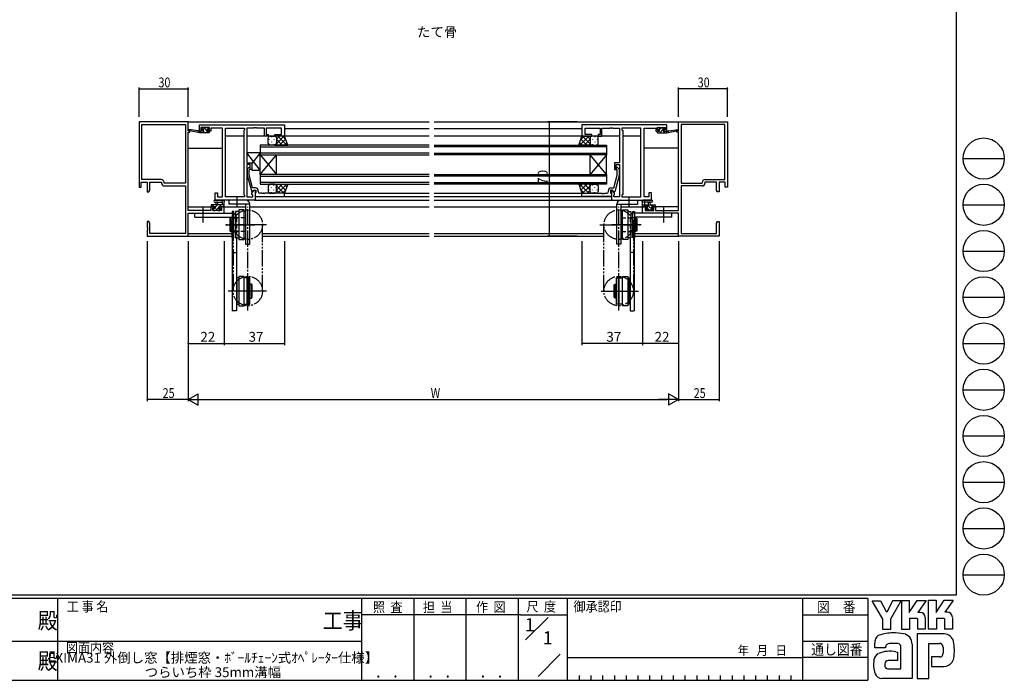
# Model space of a CAD drawing. Extents: x 0 to 1133, y 0 to 806.
# Drawn here: x 531 to 1133, y 0 to 404 of the extents above; entities that cross this region are included whole.
import ezdxf
from ezdxf.enums import TextEntityAlignment as Align

# ---------------------------------------------------------------- set-up
doc = ezdxf.new("R2010")
doc.units = 0
for name, pattern in [('DOTTED', [1, 0, -1]), ('YCENTER_1', [13, 10, -1, 1, -1]), ('YDIVIDE_1', [15, 10, -1, 1, -1, 1, -1]), ('YHIDDEN_1', [4, 3, -1])]:
    doc.linetypes.add(name, pattern=pattern)
for name, color, linetype in [('USER1', 3, 'CONTINUOUS'), ('YKK_11', 7, 'CONTINUOUS'), ('YKK_12', 2, 'CONTINUOUS'), ('YKK_13', 4, 'CONTINUOUS'), ('YKK_D', 6, 'CONTINUOUS'), ('YKK_ZWAK', 7, 'CONTINUOUS')]:
    doc.layers.add(name, color=color, linetype=linetype)
doc.styles.get("Standard").update_dxf_attribs({"font": 'ROMANS.SHX', "bigfont": 'EXTFONT.SHX'})
doc.styles.add('YKK_OSSTYLE1', font='romans.shx', dxfattribs={"width": 0.9, "bigfont": 'EXTFONT.SHX'})

# ---------------------------------------------------------------- blocks, each defined once
blk = doc.blocks.new('A201')
at = {"layer": 'YKK_ZWAK', "color": 254, "linetype": 'Continuous'}
for p, q in [((571, 410), (571, 35)), ((571, 35), (21, 35)), ((544, 34), (21, 34)), ((296, 34), (296, 9)), ((389, 34), (389, 9)), ((437, 34), (437, 9)), ((452, 34), (452, 9)), ((524, 34), (524, 9)), ((544, 34), (544, 9)), ((548.59, 27.71), (545.31, 33.35)), ((545.31, 33.35), (547.82, 33.35)), ((547.82, 33.35), (549.62, 29.99)), ((551.6, 33.43), (549.77, 29.88)), ((554.19, 33.43), (550.95, 27.7)), ((551.6, 33.43), (554.19, 33.43)), ((554.33, 24.55), (554.33, 33.41)), ((554.33, 33.41), (556.63, 33.41)), ((556.63, 29.77), (559.04, 33.45)), ((556.63, 33.41), (556.63, 29.77)), ((559.04, 33.45), (561.77, 33.45)), ((561.77, 33.45), (559.24, 29.78)), ((562.55, 24.63), (562.55, 33.49)), ((562.55, 33.49), (564.89, 33.49)), ((564.89, 29.78), (567.34, 33.49)), ((564.89, 33.49), (564.89, 29.78)), ((567.34, 33.49), (570.04, 33.49)), ((570.04, 33.49), (569.77, 33.02)), ((569.77, 33.02), (567.54, 29.84)), ((548.59, 24.53), (548.59, 27.71)), ((549.62, 29.99), (549.77, 29.88)), ((550.95, 27.7), (550.95, 24.53)), ((558.98, 27.87), (556.7, 27.87)), ((556.7, 27.87), (556.7, 24.55)), ((559.29, 27.75), (558.98, 27.87)), ((559.99, 29.78), (559.24, 29.78)), ((559.29, 24.61), (559.29, 27.75)), ((561.53, 28.24), (561.53, 24.61)), ((567.26, 27.89), (564.99, 27.89)), ((564.99, 27.89), (564.99, 24.63)), ((567.57, 27.77), (567.26, 27.89)), ((568.29, 29.84), (567.54, 29.84)), ((567.57, 24.65), (567.57, 27.77)), ((569.83, 28.24), (569.83, 24.65)), ((550.95, 24.53), (548.59, 24.53)), ((556.7, 24.55), (554.33, 24.55)), ((561.53, 24.61), (559.29, 24.61)), ((564.99, 24.63), (562.55, 24.63)), ((567.57, 24.68), (567.61, 24.65)), ((569.83, 24.65), (567.57, 24.65)), ((559.02, 23.22), (559.02, 9.57)), ((567.3, 23.22), (559.02, 23.22)), ((524, 21), (544, 21)), ((546.08, 18.95), (546.08, 20.33)), ((549.41, 18.95), (546.08, 18.95)), ((553.25, 20.28), (550.61, 20.23)), ((554.02, 12.52), (554.02, 19.47)), ((557.51, 20.01), (557.51, 9.59)), ((562.61, 9.57), (562.61, 20.24)), ((562.61, 20.24), (565.93, 20.24)), ((566.98, 19.17), (566.99, 17.29)), ((452, 16), (524, 16)), ((552.55, 17.73), (553.05, 17.62)), ((553.05, 17.62), (553.05, 15.05)), ((566.01, 16.15), (563.48, 16.15)), ((563.48, 16.15), (563.48, 13.2)), ((550, 12.52), (554.02, 12.52)), ((553.05, 15.05), (550.2, 15.05)), ((553.71, 12.52), (553.96, 12.52)), ((554.02, 12.52), (554.02, 12.52)), ((563.48, 13.2), (567.28, 13.2)), ((567.28, 13.2), (568.06, 13.37)), ((549.41, 9.53), (548.34, 9.53)), ((557.28, 9.55), (549.41, 9.53)), ((557.51, 9.59), (557.28, 9.55)), ((559.02, 9.57), (562.05, 9.57)), ((562.05, 9.57), (562.61, 9.57)), ((21, 9), (544, 9))]:
    blk.add_line(p, q, dxfattribs=at)
at = {"layer": 'YKK_ZWAK', "color": 8, "linetype": 'Continuous'}
for p, q in [((573.13, 168.56), (585.73, 168.56)), ((573.13, 154.42), (585.73, 154.42)), ((573.13, 140.28), (585.73, 140.28)), ((573.13, 126.14), (585.73, 126.14)), ((573.13, 112), (585.73, 112)), ((573.13, 97.86), (585.73, 97.86)), ((573.13, 83.72), (585.73, 83.72)), ((573.13, 69.58), (585.73, 69.58)), ((573.13, 55.44), (585.73, 55.44)), ((573.13, 41.3), (585.73, 41.3))]:
    blk.add_line(p, q, dxfattribs=at)
at = {"layer": 'YKK_ZWAK', "color": 131, "linetype": 'Continuous'}
for p, q in [((405, 34), (405, 9)), ((421, 34), (421, 9)), ((437.7, 29), (389, 29)), ((437.7, 29), (452, 29)), ((439.26, 21.33), (446.19, 28.25)), ((524, 29), (544, 29)), ((205, 21), (297, 21)), ((297, 21), (389, 21)), ((443.05, 10.18), (449.85, 16.98)), ((544, 16), (524, 16)), ((455.6, 10.5), (455.6, 9)), ((459.2, 10.5), (459.2, 9)), ((462.8, 10.5), (462.8, 9)), ((466.4, 10.5), (466.4, 9)), ((470, 10.5), (470, 9)), ((473.6, 10.5), (473.6, 9)), ((477.2, 10.5), (477.2, 9)), ((480.8, 10.5), (480.8, 9)), ((484.4, 10.5), (484.4, 9)), ((488, 10.5), (488, 9)), ((491.6, 10.5), (491.6, 9)), ((495.2, 10.5), (495.2, 9)), ((498.8, 10.5), (498.8, 9)), ((502.4, 10.5), (502.4, 9)), ((506, 10.5), (506, 9)), ((509.6, 10.5), (509.6, 9)), ((513.2, 10.5), (513.2, 9)), ((516.8, 10.5), (516.8, 9)), ((520.4, 10.5), (520.4, 9))]:
    blk.add_line(p, q, dxfattribs=at)
at = {"layer": 'YKK_ZWAK', "color": 8, "linetype": 'Continuous'}
for centre in [(579.43, 168.56), (579.43, 154.42), (579.43, 140.28), (579.43, 126.14), (579.43, 112), (579.43, 97.86), (579.43, 83.72), (579.43, 69.58), (579.43, 55.44), (579.43, 41.3)]:
    blk.add_circle(centre, 6.3, dxfattribs=at)
at = {"layer": 'YKK_ZWAK', "color": 254, "linetype": 'Continuous'}
for centre, radius, start, end in [((559.99, 28.24), 1.54, 0.0017, 89.996), ((568.29, 28.29), 1.54, 0.0017, 89.996), ((549.69, 20.31), 3.6, 158.4108, 179.7178), ((548, 21.1), 1.75, 109.0213, 161.5126), ((551.66, 10.86), 12.63, 89.8916, 109.3085), ((552.03, 8.67), 14.82, 78.7801, 91.4694), ((554.38, 20.07), 3.18, 40.6642, 80.3169), ((554.22, 20.08), 3.29, 358.7806, 38.7656), ((567.19, 20.11), 3.1, 14.4457, 87.0875), ((550.91, 18.99), 1.51, 138.4638, 181.7136), ((550.51, 19.02), 1.21, 85.5055, 126.7804), ((552.9, 19.18), 1.16, 14.7552, 72.4499), ((566.05, 19.37), 0.878, 16.4312, 96.9166), ((564.38, 18.85), 2.62, 4.9342, 17.0355), ((555.55, 18.15), 14.9, 350.9903, 10.6762), ((553.61, 13.72), 7.92, 168.7637, 199.8008), ((548.59, 14.77), 2.79, 121.8271, 169.0847), ((550.8, 8.39), 9.51, 79.381, 112.0583), ((566.01, 17.08), 0.933, 269.9547, 342.9014), ((564.36, 17.54), 2.64, 343.6902, 354.7536), ((567.24, 16.32), 3.07, 285.4429, 349.9045), ((550.84, 13.77), 1.69, 171.082, 216.7192), ((550.21, 14.01), 1.03, 90.3395, 178.0364), ((550.18, 13.6), 1.09, 230.9728, 260.7549), ((548.6, 12.25), 2.73, 207.3144, 263.5946)]:
    blk.add_arc(centre, radius, start, end, dxfattribs=at)
at = {"layer": 'YKK_ZWAK', "color": 131, "linetype": 'Continuous', "style": 'YKK_OSSTYLE1', "width": 0.9}
for s, height, p in [('工 事 名', 3, (298.87, 30.05)), ('照  査', 3, (392.56, 29.87)), ('担  当', 3, (407.82, 29.87)), ('作  図', 3, (424.09, 29.88)), ('尺  度', 3, (439.51, 30.04)), ('御承認印', 3, (453.91, 30.05)), ('図\u3000番', 3.2, (528.43, 29.81)), ('図面内容', 3, (298.58, 17.47)), ('年   月   日', 2.828, (504.13, 16.74)), ('通し図番', 3.2, (526.63, 16.8)), (' ． ．', 3.5, (392.18, 9.75)), (' ． ．', 3.5, (408.18, 9.75)), (' ． ．', 3.5, (424.18, 9.75))]:
    blk.add_text(s, height=height, dxfattribs=at).set_placement(p)
at = {"layer": 'YKK_ZWAK', "color": 254, "linetype": 'Continuous', "style": 'YKK_OSSTYLE1', "width": 0.9}
for s, p in [('殿', (289.94, 24.75)), ('工事', (377.17, 24.75)), ('殿', (289.94, 12.37))]:
    blk.add_text(s, height=5, dxfattribs=at).set_placement(p)

msp = doc.modelspace()

# ---------------------------------------------------------------- linework, layer by layer
at = {"layer": 'YKK_11', "color": 0, "linetype": 'ByBlock', "lineweight": -2}
for p, q in [((633.96, 341.69), (603.96, 341.69)), ((603.96, 341.69), (603.96, 301.69)), ((605.59, 340.06), (632.33, 340.06)), ((605.59, 306.32), (605.59, 340.06)), ((632.33, 340.06), (632.33, 303.99)), ((632.33, 340.06), (632.33, 303.99)), ((633.96, 336.19), (633.96, 341.69)), ((640.96, 339.69), (692.96, 339.69)), ((640.96, 335.89), (640.96, 339.69)), ((646.96, 338.19), (641.76, 338.19)), ((641.76, 338.19), (641.76, 336.69)), ((646.96, 336.69), (646.96, 338.19)), ((654.96, 337.76), (647.76, 337.76)), ((647.76, 337.76), (647.76, 336.96)), ((654.96, 295.62), (654.96, 337.76)), ((656.89, 295.62), (656.89, 337.76)), ((656.89, 337.76), (668.46, 337.76)), ((656.89, 295.62), (656.89, 337.76)), ((668.46, 337.76), (668.46, 336.69)), ((674.01, 337.76), (669.96, 337.76)), ((669.96, 337.76), (669.96, 316.59)), ((674.19, 337.88), (674.01, 337.76)), ((674.74, 337.88), (674.19, 337.88)), ((674.92, 337.76), (674.74, 337.88)), ((675.01, 337.76), (674.92, 337.76)), ((675.19, 337.88), (675.01, 337.76)), ((675.74, 337.88), (675.19, 337.88)), ((675.92, 337.76), (675.74, 337.88)), ((680.76, 337.76), (675.92, 337.76)), ((680.76, 332.89), (680.76, 337.76)), ((691.03, 337.76), (681.76, 337.76)), ((681.76, 337.76), (681.76, 333.89)), ((691.03, 333.89), (691.03, 337.76)), ((692.96, 339.69), (692.96, 332.89)), ((926.96, 339.69), (874.96, 339.69)), ((874.96, 339.69), (874.96, 332.89)), ((876.89, 333.89), (876.89, 337.76)), ((876.89, 337.76), (886.16, 337.76)), ((886.16, 337.76), (886.16, 333.89)), ((887.16, 332.89), (887.16, 337.76)), ((887.16, 337.76), (892.01, 337.76)), ((892.01, 337.76), (892.19, 337.88)), ((892.19, 337.88), (892.74, 337.88)), ((892.74, 337.88), (892.92, 337.76)), ((892.92, 337.76), (893.01, 337.76)), ((893.01, 337.76), (893.19, 337.88)), ((893.19, 337.88), (893.74, 337.88)), ((893.74, 337.88), (893.92, 337.76)), ((893.92, 337.76), (897.96, 337.76)), ((897.96, 337.76), (897.96, 316.59)), ((911.03, 337.76), (899.46, 337.76)), ((899.46, 337.76), (899.46, 336.69)), ((911.03, 295.62), (911.03, 337.76)), ((911.03, 295.62), (911.03, 337.76)), ((912.96, 295.62), (912.96, 337.76)), ((912.96, 337.76), (920.16, 337.76)), ((920.16, 337.76), (920.16, 336.96)), ((920.96, 336.69), (920.96, 338.19)), ((920.96, 338.19), (926.16, 338.19)), ((926.16, 338.19), (926.16, 336.69)), ((926.96, 335.89), (926.96, 339.69)), ((933.97, 341.69), (963.97, 341.69)), ((933.97, 336.19), (933.97, 341.69)), ((935.6, 340.06), (935.6, 303.99)), ((935.6, 340.06), (935.6, 303.99)), ((962.34, 340.06), (935.6, 340.06)), ((962.34, 306.32), (962.34, 340.06)), ((963.97, 341.69), (963.97, 301.69)), ((634.96, 336.19), (633.96, 336.19)), ((633.96, 287.42), (633.96, 335.19)), ((633.96, 335.19), (634.96, 335.19)), ((634.96, 335.19), (634.96, 336.19)), ((642.86, 335.89), (640.96, 335.89)), ((641.76, 336.69), (642.86, 336.69)), ((642.86, 336.69), (642.86, 335.89)), ((645.86, 335.89), (645.86, 336.69)), ((645.86, 336.69), (646.96, 336.69)), ((647.76, 335.89), (645.86, 335.89)), ((647.76, 336.96), (647.76, 335.89)), ((668.46, 336.69), (668.03, 336.26)), ((668.03, 336.26), (668.03, 297.12)), ((682.96, 332.89), (680.76, 332.89)), ((681.76, 333.89), (682.96, 333.89)), ((682.96, 333.89), (682.96, 332.89)), ((686.96, 332.89), (686.96, 333.89)), ((686.96, 333.89), (691.03, 333.89)), ((692.96, 332.89), (686.96, 332.89)), ((874.96, 332.89), (880.96, 332.89)), ((880.96, 333.89), (876.89, 333.89)), ((880.96, 332.89), (880.96, 333.89)), ((886.16, 333.89), (884.96, 333.89)), ((884.96, 333.89), (884.96, 332.89)), ((884.96, 332.89), (887.16, 332.89)), ((899.46, 336.69), (899.89, 336.26)), ((899.89, 336.26), (899.89, 297.12)), ((920.16, 336.96), (920.16, 335.89)), ((920.16, 335.89), (922.06, 335.89)), ((922.06, 336.69), (920.96, 336.69)), ((922.06, 335.89), (922.06, 336.69)), ((926.16, 336.69), (925.06, 336.69)), ((925.06, 336.69), (925.06, 335.89)), ((925.06, 335.89), (926.96, 335.89)), ((932.97, 335.19), (932.97, 336.19)), ((932.97, 336.19), (933.97, 336.19)), ((933.97, 335.19), (932.97, 335.19)), ((933.97, 287.42), (933.97, 335.19)), ((669.96, 316.59), (672.96, 316.59)), ((671.96, 315.59), (669.96, 315.59)), ((669.96, 315.59), (669.96, 295.62)), ((670.94, 313.51), (670.16, 312.74)), ((671.96, 312.39), (671.96, 315.59)), ((672.96, 316.59), (672.96, 312.39)), ((897.96, 316.59), (894.96, 316.59)), ((894.96, 316.59), (894.96, 312.39)), ((895.96, 312.39), (895.96, 315.59)), ((895.96, 315.59), (897.96, 315.59)), ((896.99, 313.51), (897.76, 312.74)), ((897.96, 315.59), (897.96, 295.62)), ((670.16, 312.74), (670.16, 308.79)), ((670.16, 308.79), (672.87, 298.69)), ((671.36, 312.24), (671.79, 312.66)), ((671.36, 308.95), (671.36, 312.24)), ((673.44, 301.19), (671.36, 308.95)), ((672.96, 312.39), (671.96, 312.39)), ((894.48, 301.19), (896.56, 308.95)), ((894.96, 312.39), (895.96, 312.39)), ((897.76, 308.79), (895.06, 298.69)), ((896.56, 312.24), (896.14, 312.66)), ((896.56, 308.95), (896.56, 312.24)), ((897.76, 312.74), (897.76, 308.79)), ((603.96, 301.69), (605.26, 301.69)), ((605.26, 301.69), (605.26, 304.69)), ((605.26, 304.69), (608.96, 304.69)), ((617.49, 306.32), (605.59, 306.32)), ((608.96, 304.69), (608.96, 298.69)), ((610.59, 304.69), (617.66, 304.69)), ((610.59, 299.78), (610.59, 304.69)), ((617.66, 304.69), (617.66, 304.16)), ((619.29, 303.99), (619.29, 304.52)), ((632.33, 303.99), (619.29, 303.99)), ((619.46, 302.36), (632.33, 302.36)), ((632.33, 302.36), (632.33, 273.32)), ((935.6, 303.99), (948.64, 303.99)), ((935.6, 302.36), (935.6, 273.32)), ((948.47, 302.36), (935.6, 302.36)), ((948.64, 303.99), (948.64, 304.52)), ((957.34, 304.69), (950.27, 304.69)), ((950.27, 304.69), (950.27, 304.16)), ((950.44, 306.32), (962.34, 306.32)), ((957.34, 299.78), (957.34, 304.69)), ((962.67, 304.69), (958.97, 304.69)), ((958.97, 304.69), (958.97, 298.69)), ((962.67, 301.69), (962.67, 304.69)), ((963.97, 301.69), (962.67, 301.69)), ((608.96, 298.69), (609.96, 298.69)), ((609.96, 298.69), (610.59, 299.78)), ((650.46, 293.69), (650.46, 298.19)), ((650.46, 298.19), (651.96, 298.19)), ((651.96, 298.19), (651.96, 295.62)), ((651.96, 295.62), (654.96, 295.62)), ((668.46, 295.62), (656.89, 295.62)), ((668.03, 297.12), (668.46, 296.69)), ((668.46, 296.69), (668.46, 295.62)), ((669.96, 295.62), (673.46, 295.62)), ((672.87, 298.69), (673.47, 298.69)), ((673.03, 297.93), (674.16, 299.89)), ((673.03, 297.12), (673.03, 297.93)), ((673.46, 296.69), (673.03, 297.12)), ((675.26, 301.19), (673.44, 301.19)), ((673.46, 295.62), (673.46, 296.69)), ((673.47, 298.69), (674.16, 299.89)), ((674.16, 299.89), (675.46, 299.89)), ((674.16, 299.89), (674.96, 299.89)), ((674.96, 299.89), (674.96, 293.69)), ((675.26, 297.89), (674.96, 297.59)), ((674.96, 297.59), (674.96, 295.89)), ((674.96, 295.89), (692.96, 295.89)), ((675.46, 298.09), (675.26, 297.89)), ((675.46, 299.89), (675.46, 298.09)), ((676.76, 298.89), (676.76, 299.69)), ((679.01, 297.89), (677.76, 297.89)), ((679.19, 297.77), (679.01, 297.89)), ((679.74, 297.77), (679.19, 297.77)), ((679.92, 297.89), (679.74, 297.77)), ((680.01, 297.89), (679.92, 297.89)), ((680.19, 297.77), (680.01, 297.89)), ((680.74, 297.77), (680.19, 297.77)), ((680.92, 297.89), (680.74, 297.77)), ((692.96, 297.89), (680.92, 297.89)), ((692.96, 295.89), (692.96, 297.89)), ((874.96, 295.89), (874.96, 297.89)), ((874.96, 297.89), (887.01, 297.89)), ((892.96, 295.89), (874.96, 295.89)), ((887.01, 297.89), (887.19, 297.77)), ((887.19, 297.77), (887.74, 297.77)), ((887.74, 297.77), (887.92, 297.89)), ((887.92, 297.89), (888.01, 297.89)), ((888.01, 297.89), (888.19, 297.77)), ((888.19, 297.77), (888.74, 297.77)), ((888.74, 297.77), (888.92, 297.89)), ((888.92, 297.89), (890.16, 297.89)), ((891.16, 298.89), (891.16, 299.69)), ((893.76, 299.89), (892.46, 299.89)), ((892.46, 299.89), (892.46, 298.09)), ((892.46, 298.09), (892.66, 297.89)), ((892.66, 301.19), (894.48, 301.19)), ((892.66, 297.89), (892.96, 297.59)), ((893.76, 299.89), (892.96, 299.89)), ((892.96, 299.89), (892.96, 293.69)), ((892.96, 297.59), (892.96, 295.89)), ((894.46, 298.69), (893.76, 299.89)), ((894.89, 297.93), (893.76, 299.89)), ((895.06, 298.69), (894.46, 298.69)), ((894.46, 296.69), (894.89, 297.12)), ((894.46, 295.62), (894.46, 296.69)), ((897.96, 295.62), (894.46, 295.62)), ((894.89, 297.12), (894.89, 297.93)), ((899.89, 297.12), (899.46, 296.69)), ((899.46, 296.69), (899.46, 295.62)), ((899.46, 295.62), (911.03, 295.62)), ((915.96, 295.62), (912.96, 295.62)), ((917.46, 298.19), (915.96, 298.19)), ((915.96, 298.19), (915.96, 295.62)), ((917.46, 293.69), (917.46, 298.19)), ((957.97, 298.69), (957.34, 299.78)), ((958.97, 298.69), (957.97, 298.69)), ((650.16, 289.69), (647.86, 289.69)), ((647.86, 289.69), (647.86, 287.42)), ((650.16, 288.89), (650.16, 289.69)), ((674.96, 293.69), (650.46, 293.69)), ((655.96, 289.69), (653.16, 289.69)), ((653.16, 289.69), (653.16, 288.89)), ((655.96, 285.79), (655.96, 289.69)), ((892.96, 293.69), (917.46, 293.69)), ((911.97, 285.79), (911.97, 289.69)), ((911.97, 289.69), (914.77, 289.69)), ((914.77, 289.69), (914.77, 288.89)), ((917.77, 288.89), (917.77, 289.69)), ((917.77, 289.69), (920.07, 289.69)), ((920.07, 289.69), (920.07, 287.42)), ((647.86, 287.42), (633.96, 287.42)), ((633.96, 285.79), (655.96, 285.79)), ((633.96, 271.69), (633.96, 285.79)), ((649.06, 287.42), (649.06, 288.89)), ((649.06, 288.89), (650.16, 288.89)), ((654.33, 287.42), (649.06, 287.42)), ((653.16, 288.89), (654.33, 288.89)), ((654.33, 288.89), (654.33, 287.42)), ((933.97, 285.79), (911.97, 285.79)), ((914.77, 288.89), (913.6, 288.89)), ((913.6, 288.89), (913.6, 287.42)), ((913.6, 287.42), (918.87, 287.42)), ((918.87, 288.89), (917.77, 288.89)), ((918.87, 287.42), (918.87, 288.89)), ((920.07, 287.42), (933.97, 287.42)), ((933.97, 271.69), (933.97, 285.79)), ((609.96, 280.69), (608.96, 280.69)), ((608.96, 280.69), (608.96, 277.15)), ((610.59, 279.6), (609.96, 280.69)), ((610.59, 273.32), (610.59, 279.6)), ((957.34, 279.6), (957.97, 280.69)), ((957.34, 273.32), (957.34, 279.6)), ((957.97, 280.69), (958.97, 280.69)), ((958.97, 280.69), (958.97, 277.15)), ((608.96, 277.15), (609.08, 276.96)), ((609.08, 276.41), (608.96, 276.23)), ((608.96, 276.23), (608.96, 276.15)), ((608.96, 276.15), (609.08, 275.96)), ((609.08, 275.41), (608.96, 275.23)), ((608.96, 275.23), (608.96, 271.69)), ((608.96, 271.69), (633.96, 271.69)), ((609.08, 276.96), (609.08, 276.41)), ((609.08, 275.96), (609.08, 275.41)), ((632.33, 273.32), (610.59, 273.32)), ((958.97, 271.69), (933.97, 271.69)), ((935.6, 273.32), (957.34, 273.32)), ((958.97, 277.15), (958.85, 276.96)), ((958.85, 276.96), (958.85, 276.41)), ((958.85, 276.41), (958.97, 276.23)), ((958.97, 276.15), (958.85, 275.96)), ((958.85, 275.96), (958.85, 275.41)), ((958.85, 275.41), (958.97, 275.23)), ((958.97, 276.23), (958.97, 276.15)), ((958.97, 275.23), (958.97, 271.69))]:
    msp.add_line(p, q, dxfattribs=at)
for centre, radius, start, end in [((671.36, 313.09), 0.6, 314.99999, 135.00001), ((896.56, 313.09), 0.6, 44.99999, 225.00001), ((617.49, 304.52), 1.8, 0.00001, 89.99999), ((619.46, 304.16), 1.8, 180.00001, 269.99999), ((948.47, 304.16), 1.8, 270.00001, 359.99999), ((950.44, 304.52), 1.8, 90.00001, 179.99999), ((675.26, 299.69), 1.5, 0.00001, 89.99999), ((677.76, 298.89), 1, 180.00001, 269.99999), ((890.16, 298.89), 1, 270.00001, 359.99999), ((892.66, 299.69), 1.5, 90.00001, 179.99999)]:
    msp.add_arc(centre, radius, start, end, dxfattribs=at)
at = {"layer": 'YKK_12'}
for p, q in [((633.66, 341.69), (781.5, 341.69)), ((692.96, 337.49), (781.5, 337.49)), ((784.5, 341.69), (934.26, 341.69)), ((784.5, 337.49), (874.96, 337.49)), ((668.03, 332.89), (656.89, 332.89)), ((781.5, 332.89), (669.96, 332.89)), ((897.96, 332.89), (784.5, 332.89)), ((911.03, 332.89), (899.89, 332.89)), ((633.96, 325.49), (654.96, 325.49)), ((781.5, 327.39), (677.96, 327.39)), ((677.96, 327.39), (677.96, 321.39)), ((677.96, 326.39), (781.5, 326.39)), ((784.5, 327.39), (889.96, 327.39)), ((889.96, 326.39), (784.5, 326.39)), ((889.96, 327.39), (889.96, 321.39)), ((933.96, 325.49), (912.96, 325.49)), ((781.5, 322.39), (677.96, 322.39)), ((677.96, 321.39), (781.5, 321.39)), ((677.96, 309.39), (677.96, 321.39)), ((677.96, 309.39), (687.96, 321.39)), ((677.96, 321.39), (687.96, 309.39)), ((687.96, 309.39), (687.96, 321.39)), ((784.5, 322.39), (889.96, 322.39)), ((889.96, 321.39), (784.5, 321.39)), ((879.96, 309.39), (879.96, 321.39)), ((889.96, 309.39), (879.96, 321.39)), ((889.96, 321.39), (879.96, 309.39)), ((889.96, 309.39), (889.96, 321.39)), ((781.5, 309.39), (677.96, 309.39)), ((677.96, 309.39), (677.96, 303.39)), ((677.96, 308.39), (781.5, 308.39)), ((784.5, 309.39), (889.96, 309.39)), ((889.96, 308.39), (784.5, 308.39)), ((889.96, 309.39), (889.96, 303.39)), ((781.5, 304.39), (677.96, 304.39)), ((677.96, 303.39), (781.5, 303.39)), ((784.5, 304.39), (889.96, 304.39)), ((889.96, 303.39), (784.5, 303.39)), ((674.96, 295.89), (781.5, 295.89)), ((692.46, 297.89), (781.5, 297.89)), ((692.66, 295.89), (781.5, 295.89)), ((784.5, 297.89), (875.46, 297.89)), ((784.5, 295.89), (892.96, 295.89)), ((633.96, 289.69), (650.46, 289.69)), ((652.86, 289.69), (669.16, 289.69)), ((671.66, 289.69), (781.5, 289.69)), ((674.66, 293.69), (781.5, 293.69)), ((784.5, 293.69), (893.26, 293.69)), ((784.5, 289.69), (896.26, 289.69)), ((898.76, 289.69), (915.06, 289.69)), ((933.96, 289.69), (917.46, 289.69)), ((633.66, 271.69), (660.86, 271.69)), ((633.96, 273.32), (660.86, 273.32)), ((679.46, 273.32), (781.5, 273.32)), ((679.46, 271.69), (781.5, 271.69)), ((784.5, 273.32), (888.46, 273.32)), ((784.5, 271.69), (888.46, 271.69)), ((907.07, 273.32), (933.96, 273.32)), ((907.07, 271.69), (934.26, 271.69))]:
    msp.add_line(p, q, dxfattribs=at)
at = {"layer": 'YKK_13'}
for p, q in [((642.65, 338), (642.15, 337.5)), ((643.46, 338.09), (642.86, 338.09)), ((646.47, 334.89), (643.27, 338.09)), ((645.66, 337.89), (643.66, 337.89)), ((646.55, 337.05), (645.67, 337.93)), ((646.36, 338.09), (645.86, 338.09)), ((646.66, 337.29), (646.66, 337.79)), ((921.26, 337.29), (921.26, 337.79)), ((921.56, 338.09), (922.06, 338.09)), ((922.26, 337.89), (924.26, 337.89)), ((922.36, 336.87), (923.38, 337.89)), ((924.46, 338.09), (925.06, 338.09)), ((924.92, 337.18), (925.5, 337.77)), ((925.28, 338), (925.78, 337.5)), ((640.97, 334.89), (634.21, 336.29)), ((639.85, 336.06), (634.31, 336.88)), ((640.97, 335.89), (640.88, 335.9)), ((643.16, 335.89), (640.97, 335.89)), ((640.97, 334.89), (640.97, 335.89)), ((646.66, 334.89), (640.97, 334.89)), ((641.98, 334.89), (640.98, 335.89)), ((642.36, 336.99), (642.7, 336.99)), ((643.16, 336.53), (643.16, 335.89)), ((644.23, 334.89), (643.16, 335.95)), ((645.56, 335.89), (645.56, 336.99)), ((645.56, 336.99), (646.36, 336.99)), ((646.66, 335.89), (645.56, 335.89)), ((646.96, 335.19), (646.96, 335.59)), ((682.96, 328.39), (682.96, 331.89)), ((683.96, 332.89), (686.96, 332.89)), ((685.04, 332.47), (685.04, 332.27)), ((692.96, 332.89), (686.96, 332.89)), ((687.87, 332.3), (687.87, 332.27)), ((692.62, 332.89), (687.96, 328.23)), ((689.79, 332.89), (687.96, 331.06)), ((687.96, 331.89), (687.96, 328.39)), ((694.31, 327.39), (688.81, 332.89)), ((693.7, 330.83), (691.64, 332.89)), ((694.93, 327.39), (692.96, 332.89)), ((873, 327.39), (874.96, 332.89)), ((873.62, 327.39), (879.12, 332.89)), ((874.23, 330.83), (876.29, 332.89)), ((874.96, 332.89), (880.96, 332.89)), ((875.31, 332.89), (879.96, 328.23)), ((878.13, 332.89), (879.96, 331.06)), ((879.96, 331.89), (879.96, 328.39)), ((880.05, 332.3), (880.05, 332.27)), ((883.96, 332.89), (880.96, 332.89)), ((882.88, 332.47), (882.88, 332.27)), ((884.96, 328.39), (884.96, 331.89)), ((920.96, 335.47), (921.38, 335.89)), ((920.96, 335.19), (920.96, 335.59)), ((921.26, 335.89), (922.36, 335.89)), ((921.26, 334.89), (926.96, 334.89)), ((922.36, 336.99), (921.56, 336.99)), ((922.36, 335.89), (922.36, 336.99)), ((922.62, 334.89), (924.57, 336.83)), ((924.76, 336.53), (924.76, 335.89)), ((924.76, 335.89), (926.96, 335.89)), ((924.87, 334.89), (925.87, 335.89)), ((925.56, 336.99), (925.23, 336.99)), ((926.96, 334.89), (933.72, 336.29)), ((926.96, 335.89), (927.05, 335.9)), ((926.96, 334.89), (926.96, 335.89)), ((928.08, 336.06), (933.62, 336.88)), ((683.63, 331.05), (683.63, 330.85)), ((683.63, 328.02), (683.63, 327.82)), ((686.96, 327.39), (683.96, 327.39)), ((685.04, 329.44), (685.04, 329.24)), ((686.46, 331.05), (686.46, 330.85)), ((686.46, 328.02), (686.46, 327.82)), ((686.96, 327.39), (694.93, 327.39)), ((687.87, 329.44), (687.87, 329.24)), ((691.48, 327.39), (687.96, 330.91)), ((688.65, 327.39), (687.96, 328.08)), ((693.62, 331.05), (689.95, 327.39)), ((694.36, 328.97), (692.78, 327.39)), ((880.96, 327.39), (873, 327.39)), ((873.57, 328.97), (875.15, 327.39)), ((874.31, 331.05), (877.98, 327.39)), ((876.44, 327.39), (879.96, 330.91)), ((879.27, 327.39), (879.96, 328.08)), ((880.05, 329.44), (880.05, 329.24)), ((880.96, 327.39), (883.96, 327.39)), ((881.47, 331.05), (881.47, 330.85)), ((881.47, 328.02), (881.47, 327.82)), ((882.88, 329.44), (882.88, 329.24)), ((884.3, 331.05), (884.3, 330.85)), ((884.3, 328.02), (884.3, 327.82)), ((677.96, 322.59), (669.96, 322.59)), ((669.96, 322.59), (669.96, 316.59)), ((677.96, 312.09), (669.96, 322.59)), ((677.96, 322.59), (672.96, 316.02)), ((677.96, 312.09), (677.96, 322.59)), ((669.96, 316.59), (672.96, 316.59)), ((672.96, 316.59), (672.96, 312.09)), ((672.96, 312.09), (677.96, 312.09)), ((682.96, 302.39), (682.96, 298.89)), ((683.63, 302.75), (683.63, 302.95)), ((686.96, 303.39), (683.96, 303.39)), ((685.04, 301.34), (685.04, 301.54)), ((686.46, 302.75), (686.46, 302.95)), ((686.96, 303.39), (694.93, 303.39)), ((687.87, 301.34), (687.87, 301.54)), ((691.48, 303.39), (687.96, 299.87)), ((688.65, 303.39), (687.96, 302.7)), ((692.62, 297.89), (687.96, 302.55)), ((687.96, 298.89), (687.96, 302.39)), ((694.31, 303.39), (688.81, 297.89)), ((693.62, 299.72), (689.95, 303.39)), ((694.36, 301.8), (692.78, 303.39)), ((694.93, 303.39), (692.96, 297.89)), ((880.96, 303.39), (873, 303.39)), ((873, 303.39), (874.96, 297.89)), ((873.57, 301.8), (875.15, 303.39)), ((873.62, 303.39), (879.12, 297.89)), ((874.31, 299.72), (877.98, 303.39)), ((875.31, 297.89), (879.96, 302.55)), ((876.44, 303.39), (879.96, 299.87)), ((879.27, 303.39), (879.96, 302.7)), ((879.96, 298.89), (879.96, 302.39)), ((880.05, 301.34), (880.05, 301.54)), ((880.96, 303.39), (883.96, 303.39)), ((881.47, 302.75), (881.47, 302.95)), ((882.88, 301.34), (882.88, 301.54)), ((884.3, 302.75), (884.3, 302.95)), ((884.96, 302.39), (884.96, 298.89)), ((663.96, 289.1), (663.96, 295.56)), ((683.63, 299.72), (683.63, 299.92)), ((683.96, 297.89), (686.96, 297.89)), ((685.04, 298.31), (685.04, 298.51)), ((686.46, 299.72), (686.46, 299.92)), ((692.96, 297.89), (686.96, 297.89)), ((687.87, 298.47), (687.87, 298.51)), ((689.79, 297.89), (687.96, 299.72)), ((693.7, 299.95), (691.64, 297.89)), ((874.23, 299.95), (876.29, 297.89)), ((874.96, 297.89), (880.96, 297.89)), ((878.13, 297.89), (879.96, 299.72)), ((880.05, 298.47), (880.05, 298.51)), ((883.96, 297.89), (880.96, 297.89)), ((881.47, 299.72), (881.47, 299.92)), ((882.88, 298.31), (882.88, 298.51)), ((884.3, 299.72), (884.3, 299.92)), ((903.96, 289.1), (903.96, 295.56)), ((642.96, 289.51), (642.96, 279.98)), ((648.06, 290.59), (648.06, 289.99)), ((655.96, 290.89), (648.36, 290.89)), ((648.36, 289.69), (648.96, 289.69)), ((648.43, 289.69), (649.63, 290.89)), ((649.16, 289.89), (650.46, 289.89)), ((650.24, 293.69), (655.4, 293.69)), ((650.24, 292.49), (654.2, 292.48)), ((650.46, 289.48), (651.87, 290.89)), ((650.46, 289.89), (650.46, 288.49)), ((650.82, 287.59), (652.86, 289.64)), ((651.06, 290.89), (651.17, 292.03)), ((652.26, 290.89), (652.16, 292.03)), ((652.86, 288.95), (652.86, 289.89)), ((652.86, 289.89), (654.86, 289.89)), ((653.12, 289.89), (654.12, 290.89)), ((654.76, 292.07), (654.76, 290.89)), ((655.06, 289.69), (655.66, 289.69)), ((655.16, 289.69), (655.96, 290.49)), ((655.96, 289.99), (655.96, 292.67)), ((669.16, 293.69), (658.96, 293.69)), ((658.96, 293.69), (658.96, 291.19)), ((671.66, 291.19), (658.96, 291.19)), ((669.16, 291.19), (669.16, 266.69)), ((671.66, 266.69), (671.66, 291.19)), ((896.26, 266.69), (896.26, 291.19)), ((896.26, 291.19), (908.96, 291.19)), ((898.76, 293.69), (908.96, 293.69)), ((898.76, 291.19), (898.76, 266.69)), ((908.96, 293.69), (908.96, 291.19)), ((911.96, 289.99), (911.96, 292.67)), ((911.96, 290.89), (919.56, 290.89)), ((912.86, 289.69), (912.26, 289.69)), ((917.69, 293.69), (912.53, 293.69)), ((913.73, 289.89), (912.73, 290.89)), ((915.06, 289.89), (913.06, 289.89)), ((913.16, 292.07), (913.16, 290.89)), ((917.69, 292.49), (913.73, 292.48)), ((918.46, 287.4), (914.98, 290.89)), ((915.06, 288.95), (915.06, 289.89)), ((915.66, 290.89), (915.77, 292.03)), ((916.86, 290.89), (916.76, 292.03)), ((918.22, 289.89), (917.22, 290.89)), ((918.76, 289.89), (917.46, 289.89)), ((917.46, 289.89), (917.46, 288.49)), ((919.56, 289.69), (918.96, 289.69)), ((919.86, 290.49), (919.47, 290.89)), ((919.86, 290.59), (919.86, 289.99)), ((924.96, 289.51), (924.96, 279.98)), ((637.96, 283.29), (637.96, 285.79)), ((637.96, 285.79), (660.86, 285.79)), ((637.96, 283.29), (660.86, 283.29)), ((649.26, 288.19), (649.26, 287.69)), ((649.29, 288.31), (649.45, 288.46)), ((650.46, 288.49), (649.56, 288.49)), ((649.56, 287.39), (650.06, 287.39)), ((650.26, 287.59), (652.36, 287.59)), ((652.56, 287.39), (653.16, 287.39)), ((652.86, 287.39), (653.87, 288.4)), ((653.66, 288.49), (653.33, 288.49)), ((653.38, 287.48), (653.88, 287.98)), ((929.96, 285.79), (907.07, 285.79)), ((929.96, 283.29), (907.07, 283.29)), ((914.55, 287.48), (914.05, 287.98)), ((914.26, 288.49), (914.6, 288.49)), ((915.36, 287.39), (914.76, 287.39)), ((916.03, 287.59), (915.27, 288.35)), ((917.66, 287.59), (915.56, 287.59)), ((917.46, 288.49), (918.36, 288.49)), ((918.36, 287.39), (917.86, 287.39)), ((918.66, 288.19), (918.66, 287.69)), ((929.96, 283.29), (929.96, 285.79)), ((656.75, 278.69), (674.86, 278.69)), ((911.18, 278.69), (893.07, 278.69)), ((660.96, 270.69), (660.96, 226.09)), ((663.46, 270.69), (663.46, 226.09)), ((669.16, 266.69), (671.66, 266.69)), ((898.76, 266.69), (896.26, 266.69)), ((904.46, 270.69), (904.46, 226.09)), ((906.96, 270.69), (906.96, 226.09)), ((660.96, 261.72), (663.46, 261.72)), ((906.96, 261.72), (904.46, 261.72)), ((675.26, 238.09), (658.43, 238.09)), ((892.67, 238.09), (909.5, 238.09)), ((663.46, 226.09), (660.96, 226.09)), ((904.46, 226.09), (906.96, 226.09))]:
    msp.add_line(p, q, dxfattribs=at)
at = {"layer": 'YKK_13', "linetype": 'YCENTER_1'}
for p, q in [((670.46, 226.12), (670.46, 289.52)), ((897.46, 226.12), (897.46, 289.52)), ((682, 278.69), (657.25, 278.69)), ((885.93, 278.69), (910.68, 278.69)), ((682, 238.09), (658.75, 238.09)), ((886.77, 238.09), (909.18, 238.09))]:
    msp.add_line(p, q, dxfattribs=at)
at = {"layer": 'YKK_13', "linetype": 'Continuous'}
for p, q in [((661.86, 286.69), (660.86, 286.69)), ((660.86, 286.69), (660.86, 270.69)), ((661.86, 270.69), (661.86, 286.69)), ((664.96, 286.69), (662.96, 286.69)), ((662.96, 286.69), (662.96, 270.69)), ((664.96, 287.69), (664.96, 269.69)), ((668.16, 287.69), (664.96, 287.69)), ((668.16, 269.69), (668.16, 287.69)), ((669.16, 286.69), (668.16, 286.69)), ((898.77, 286.69), (899.77, 286.69)), ((899.77, 269.69), (899.77, 287.69)), ((899.77, 287.69), (902.97, 287.69)), ((902.97, 287.69), (902.97, 269.69)), ((902.97, 286.69), (904.97, 286.69)), ((904.97, 286.69), (904.97, 270.69)), ((906.07, 286.69), (907.07, 286.69)), ((906.07, 270.69), (906.07, 286.69)), ((907.07, 286.69), (907.07, 270.69)), ((659.96, 282.94), (659.46, 282.44)), ((659.46, 282.44), (659.46, 274.94)), ((660.86, 282.94), (659.96, 282.94)), ((659.96, 282.94), (659.96, 274.44)), ((662.96, 282.94), (661.86, 282.94)), ((904.97, 282.94), (906.07, 282.94)), ((907.07, 282.94), (907.97, 282.94)), ((907.97, 282.94), (907.97, 274.44)), ((907.97, 282.94), (908.47, 282.44)), ((908.47, 282.44), (908.47, 274.94)), ((659.46, 274.94), (659.96, 274.44)), ((659.96, 274.44), (660.86, 274.44)), ((661.86, 274.44), (662.96, 274.44)), ((906.07, 274.44), (904.97, 274.44)), ((907.97, 274.44), (907.07, 274.44)), ((908.47, 274.94), (907.97, 274.44)), ((660.86, 270.69), (661.86, 270.69)), ((662.96, 270.69), (664.96, 270.69)), ((664.96, 269.69), (668.16, 269.69)), ((668.16, 270.69), (669.16, 270.69)), ((899.77, 270.69), (898.77, 270.69)), ((902.97, 269.69), (899.77, 269.69)), ((904.97, 270.69), (902.97, 270.69)), ((907.07, 270.69), (906.07, 270.69)), ((668.16, 247.09), (664.96, 247.09)), ((664.96, 247.09), (664.96, 229.09)), ((668.16, 229.09), (668.16, 247.09)), ((899.77, 247.09), (902.97, 247.09)), ((899.77, 229.09), (899.77, 247.09)), ((902.97, 247.09), (902.97, 229.09)), ((663.46, 242.34), (663.96, 242.34)), ((663.96, 230.09), (663.96, 246.09)), ((664.96, 246.09), (663.96, 246.09)), ((670.16, 246.09), (668.16, 246.09)), ((670.16, 230.09), (670.16, 246.09)), ((670.76, 242.34), (670.16, 242.34)), ((670.76, 246.09), (670.76, 230.09)), ((671.76, 246.09), (670.76, 246.09)), ((671.76, 230.09), (671.76, 246.09)), ((672.66, 242.34), (671.76, 242.34)), ((673.16, 241.84), (672.66, 242.34)), ((672.66, 233.84), (672.66, 242.34)), ((673.16, 234.34), (673.16, 241.84)), ((894.76, 241.84), (895.26, 242.34)), ((894.76, 234.34), (894.76, 241.84)), ((895.26, 233.84), (895.26, 242.34)), ((895.26, 242.34), (896.16, 242.34)), ((896.16, 230.09), (896.16, 246.09)), ((896.16, 246.09), (897.16, 246.09)), ((897.16, 246.09), (897.16, 230.09)), ((897.16, 242.34), (897.77, 242.34)), ((897.77, 230.09), (897.77, 246.09)), ((897.77, 246.09), (899.77, 246.09)), ((902.97, 246.09), (903.97, 246.09)), ((903.97, 230.09), (903.97, 246.09)), ((904.46, 242.34), (903.97, 242.34)), ((663.46, 233.84), (663.96, 233.84)), ((663.96, 230.09), (664.96, 230.09)), ((664.96, 229.09), (668.16, 229.09)), ((668.16, 230.09), (670.16, 230.09)), ((670.16, 233.84), (670.76, 233.84)), ((670.76, 230.09), (671.76, 230.09)), ((671.76, 233.84), (672.66, 233.84)), ((672.66, 233.84), (673.16, 234.34)), ((895.26, 233.84), (894.76, 234.34)), ((896.16, 233.84), (895.26, 233.84)), ((897.16, 230.09), (896.16, 230.09)), ((897.77, 233.84), (897.16, 233.84)), ((899.77, 230.09), (897.77, 230.09)), ((902.97, 229.09), (899.77, 229.09)), ((903.97, 230.09), (902.97, 230.09)), ((904.46, 233.84), (903.97, 233.84))]:
    msp.add_line(p, q, dxfattribs=at)
at = {"layer": 'YKK_13', "linetype": 'DOTTED'}
for p, q in [((660.96, 283.29), (660.86, 283.29)), ((906.96, 283.29), (907.07, 283.29))]:
    msp.add_line(p, q, dxfattribs=at)
at = {"layer": 'YKK_13', "linetype": 'YHIDDEN_1'}
for p, q in [((660.96, 270.69), (660.96, 283.29)), ((663.46, 283.29), (663.46, 270.69)), ((904.46, 283.29), (904.46, 270.69)), ((906.96, 270.69), (906.96, 283.29)), ((669.16, 282.94), (662.96, 282.94)), ((898.77, 282.94), (904.97, 282.94)), ((669.16, 274.44), (662.96, 274.44)), ((898.77, 274.44), (904.97, 274.44))]:
    msp.add_line(p, q, dxfattribs=at)
at = {"layer": 'YKK_13', "linetype": 'YDIVIDE_1'}
for p, q in [((661.46, 278.69), (661.46, 238.09)), ((679.46, 238.09), (679.46, 278.69)), ((888.46, 238.09), (888.46, 278.69)), ((906.46, 278.69), (906.46, 238.09))]:
    msp.add_line(p, q, dxfattribs=at)
for centre in [(670.46, 278.69), (897.47, 278.69), (670.46, 238.09), (897.46, 238.09)]:
    msp.add_circle(centre, 9, dxfattribs=at)
at = {"layer": 'YKK_13'}
for centre, radius, start, end in [((642.36, 337.29), 0.3, 135, 270), ((642.86, 337.79), 0.3, 90, 135), ((643.46, 337.89), 0.2, 0, 90), ((645.86, 337.89), 0.2, 90, 180), ((646.36, 337.79), 0.3, 0, 90), ((921.56, 337.79), 0.3, 90, 180), ((922.06, 337.89), 0.2, 0, 90), ((924.46, 337.89), 0.2, 90, 180), ((925.06, 337.79), 0.3, 45, 90), ((925.56, 337.29), 0.3, 270, 45), ((634.27, 336.59), 0.3, 81.55064, 258.25019), ((639.81, 335.76), 0.3, 21.55064, 81.55064), ((640.37, 335.98), 0.3, 201.55064, 320.80246), ((640.83, 335.61), 0.3, 80.80246, 140.80246), ((642.7, 337.29), 0.3, 270, 326.94427), ((643.16, 336.99), 0.25, 303.05573, 146.94427), ((643.46, 336.53), 0.3, 123.05573, 180), ((646.36, 337.29), 0.3, 270, 0), ((646.66, 335.59), 0.3, 0, 90), ((646.66, 335.19), 0.3, 270, 0), ((683.96, 331.89), 1, 89.9999, 179.9999), ((686.96, 331.89), 1, 359.9999, 89.9999), ((880.96, 331.89), 1, 90.0001, 180.0001), ((883.96, 331.89), 1, 0.0001, 90.0001), ((921.26, 335.59), 0.3, 90, 180), ((921.26, 335.19), 0.3, 180, 270), ((921.56, 337.29), 0.3, 180, 270), ((924.76, 336.99), 0.25, 33.05573, 236.94427), ((924.46, 336.53), 0.3, 0, 56.94427), ((925.23, 337.29), 0.3, 213.05573, 270), ((927.1, 335.61), 0.3, 39.19754, 99.19754), ((927.56, 335.98), 0.3, 219.19754, 338.44936), ((928.12, 335.76), 0.3, 98.44936, 158.44936), ((933.66, 336.59), 0.3, 281.74981, 98.44936), ((683.96, 328.39), 1, 179.9999, 269.9999), ((686.96, 328.39), 1, 269.9999, 359.9999), ((880.96, 328.39), 1, 180.0001, 270.0001), ((883.96, 328.39), 1, 270.0001, 0.0001), ((683.96, 302.39), 1, 90.00024, 180.00024), ((686.96, 302.39), 1, 0.00024, 90.00024), ((880.96, 302.39), 1, 89.99976, 179.99976), ((883.96, 302.39), 1, 359.99976, 89.99976), ((683.96, 298.89), 1, 180.00024, 270.00024), ((686.96, 298.89), 1, 270.00024, 0.00024), ((880.96, 298.89), 1, 179.99976, 269.99976), ((883.96, 298.89), 1, 269.99976, 359.99976), ((648.36, 290.59), 0.3, 90, 180), ((648.36, 289.99), 0.3, 180, 270), ((648.96, 289.89), 0.2, 270, 0), ((650.24, 293.09), 0.6, 89.95977, 269.95977), ((651.66, 291.99), 0.5, 5.09207, 174.90793), ((654.2, 292.78), 0.3, 269.95977, 340.81024), ((654.76, 292.59), 0.3, 300, 160.81024), ((655.06, 292.07), 0.3, 120, 180), ((655.06, 289.89), 0.2, 180, 270), ((655.4, 293.39), 0.3, 40.52878, 90), ((655.85, 293.78), 0.3, 220.52878, 280.52878), ((655.66, 289.99), 0.3, 270, 0), ((655.96, 293.19), 0.3, 300, 100.52878), ((656.26, 292.67), 0.3, 120, 180), ((669.16, 291.19), 2.5, 0, 90), ((898.76, 291.19), 2.5, 90, 180), ((911.96, 293.19), 0.3, 79.47122, 240), ((911.66, 292.67), 0.3, 0, 60), ((912.26, 289.99), 0.3, 180, 270), ((912.07, 293.78), 0.3, 259.47122, 319.47122), ((912.53, 293.39), 0.3, 90, 139.47122), ((913.16, 292.59), 0.3, 19.18976, 240), ((912.86, 289.89), 0.2, 270, 0), ((912.86, 292.07), 0.3, 0, 60), ((913.73, 292.78), 0.3, 199.18976, 270.04023), ((916.26, 291.99), 0.5, 5.09207, 174.90793), ((917.69, 293.09), 0.6, 270.04023, 90.04023), ((918.96, 289.89), 0.2, 180, 270), ((919.56, 290.59), 0.3, 0, 90), ((919.56, 289.99), 0.3, 270, 0), ((649.56, 288.19), 0.3, 90, 180), ((649.56, 287.69), 0.3, 180, 270), ((650.06, 287.59), 0.2, 270, 0), ((652.56, 287.59), 0.2, 180, 270), ((652.86, 288.49), 0.25, 123.05573, 326.94427), ((652.56, 288.95), 0.3, 303.05573, 0), ((653.33, 288.19), 0.3, 90, 146.94427), ((653.16, 287.69), 0.3, 270, 315), ((653.66, 288.19), 0.3, 315, 90), ((914.26, 288.19), 0.3, 90, 225), ((914.76, 287.69), 0.3, 225, 270), ((914.6, 288.19), 0.3, 33.05573, 90), ((915.06, 288.49), 0.25, 213.05573, 56.94427), ((915.36, 288.95), 0.3, 180, 236.94427), ((915.36, 287.59), 0.2, 270, 0), ((917.86, 287.59), 0.2, 180, 270), ((918.36, 288.19), 0.3, 0, 90), ((918.36, 287.69), 0.3, 270, 0)]:
    msp.add_arc(centre, radius, start, end, dxfattribs=at)
at = {"layer": 'YKK_13', "linetype": 'YHIDDEN_1'}
for centre, start, end in [((660.96, 283.29), 0, 90), ((906.96, 283.29), 90, 180)]:
    msp.add_arc(centre, 2.5, start, end, dxfattribs=at)
at = {"layer": 'YKK_D'}
for p, q in [((603.96, 344.69), (603.96, 362.69)), ((603.96, 361.69), (633.96, 361.69)), ((633.96, 344.69), (633.96, 362.69)), ((933.97, 344.69), (933.97, 362.69)), ((963.97, 361.69), (933.97, 361.69)), ((963.97, 344.69), (963.97, 362.69)), ((871.96, 341.69), (853.96, 341.69)), ((854.96, 341.69), (854.96, 271.69)), ((871.96, 271.69), (853.96, 271.69)), ((608.97, 268.69), (608.97, 170.69)), ((633.96, 268.69), (633.96, 205.09)), ((633.97, 268.69), (633.97, 170.69)), ((633.97, 268.69), (633.97, 170.69)), ((655.96, 268.69), (655.96, 205.09)), ((655.96, 268.69), (655.96, 205.09)), ((692.96, 268.69), (692.96, 205.09)), ((874.96, 268.69), (874.96, 205.09)), ((911.96, 268.69), (911.96, 205.09)), ((911.96, 268.69), (911.96, 205.09)), ((933.96, 268.69), (933.96, 205.09)), ((933.97, 268.69), (933.97, 170.69)), ((933.97, 268.69), (933.97, 170.69)), ((958.97, 268.69), (958.97, 170.69)), ((633.96, 206.09), (655.96, 206.09)), ((655.96, 206.09), (692.96, 206.09)), ((911.96, 206.09), (874.96, 206.09)), ((933.96, 206.09), (911.96, 206.09)), ((633.97, 171.69), (608.97, 171.69)), ((640.97, 171.69), (926.97, 171.69)), ((933.97, 171.69), (958.97, 171.69))]:
    msp.add_line(p, q, dxfattribs=at)
at = {"layer": 'YKK_D', "lineweight": -2}
for p, q in [((633.97, 171.69), (640.03, 175.19)), ((640.03, 168.19), (640.03, 175.19)), ((933.97, 171.69), (927.9, 175.19)), ((927.9, 175.19), (927.9, 168.19)), ((633.97, 171.69), (640.03, 168.19)), ((633.97, 171.69), (646.09, 171.69)), ((933.97, 171.69), (921.84, 171.69)), ((933.97, 171.69), (927.9, 168.19))]:
    msp.add_line(p, q, dxfattribs=at)
at = {"layer": 'YKK_D', "linetype": 'ByBlock', "const_width": 0.85}
for points in [[(604.07, 361.69, 1), (603.86, 361.69, 1)], [(633.86, 361.69, 1), (634.07, 361.69, 1)], [(934.07, 361.69, 1), (933.86, 361.69, 1)], [(963.86, 361.69, 1), (964.07, 361.69, 1)], [(854.96, 341.58, 1), (854.96, 341.79, 1)], [(854.96, 271.79, 1), (854.96, 271.58, 1)], [(634.07, 206.09, 1), (633.86, 206.09, 1)], [(655.86, 206.09, 1), (656.07, 206.09, 1)], [(656.07, 206.09, 1), (655.86, 206.09, 1)], [(692.86, 206.09, 1), (693.07, 206.09, 1)], [(875.07, 206.09, 1), (874.86, 206.09, 1)], [(912.07, 206.09, 1), (911.86, 206.09, 1)], [(911.86, 206.09, 1), (912.07, 206.09, 1)], [(933.86, 206.09, 1), (934.07, 206.09, 1)], [(609.07, 171.69, 1), (608.86, 171.69, 1)], [(958.86, 171.69, 1), (959.07, 171.69, 1)]]:
    msp.add_lwpolyline(points, format="xyb", close=True, dxfattribs=at)

# ---------------------------------------------------------------- block references
at = {"layer": 'YKK_ZWAK', "xscale": 2, "yscale": 2, "zscale": 2}
msp.add_blockref('A201', (-38, -18), dxfattribs=at)

# ---------------------------------------------------------------- texts
at = {"layer": 'USER1'}
msp.add_text('たて骨', height=6, dxfattribs=at).set_placement((774.04, 393.58))
at = {"layer": 'USER1', "color": 3}
msp.add_text('1', height=8, dxfattribs=at).set_placement((840, 30))
for s, height, p in [('1', 8, (854, 26)), ('EXIMA31 外倒し窓【排煙窓・ﾎﾞｰﾙﾁｪｰﾝ式ｵﾍﾟﾚｰﾀｰ仕様】', 6, (649.11, 13.79)), ('つらいち枠 35mm溝幅', 6, (649.11, 4.96))]:
    msp.add_text(s, height=height, dxfattribs=at).set_placement(p, align=Align.MIDDLE_CENTER)
at = {"layer": 'YKK_D', "width": 0.8}
for s, p in [('30', (615.83, 362.69)), ('30', (945.84, 362.69)), ('25', (618.38, 172.69)), ('W', (782.43, 172.69)), ('25', (943.38, 172.69))]:
    msp.add_text(s, height=6, dxfattribs=at).set_placement(p)
at = {"layer": 'YKK_D'}
msp.add_text('70', height=6, rotation=90, dxfattribs=at).set_placement((853.96, 303.17))
for s, p in [('22', (641.44, 207.09)), ('37', (670.94, 207.09)), ('37', (889.94, 207.09)), ('22', (919.44, 207.09))]:
    msp.add_text(s, height=6, dxfattribs=at).set_placement(p)

doc.saveas('drawing.dxf')
